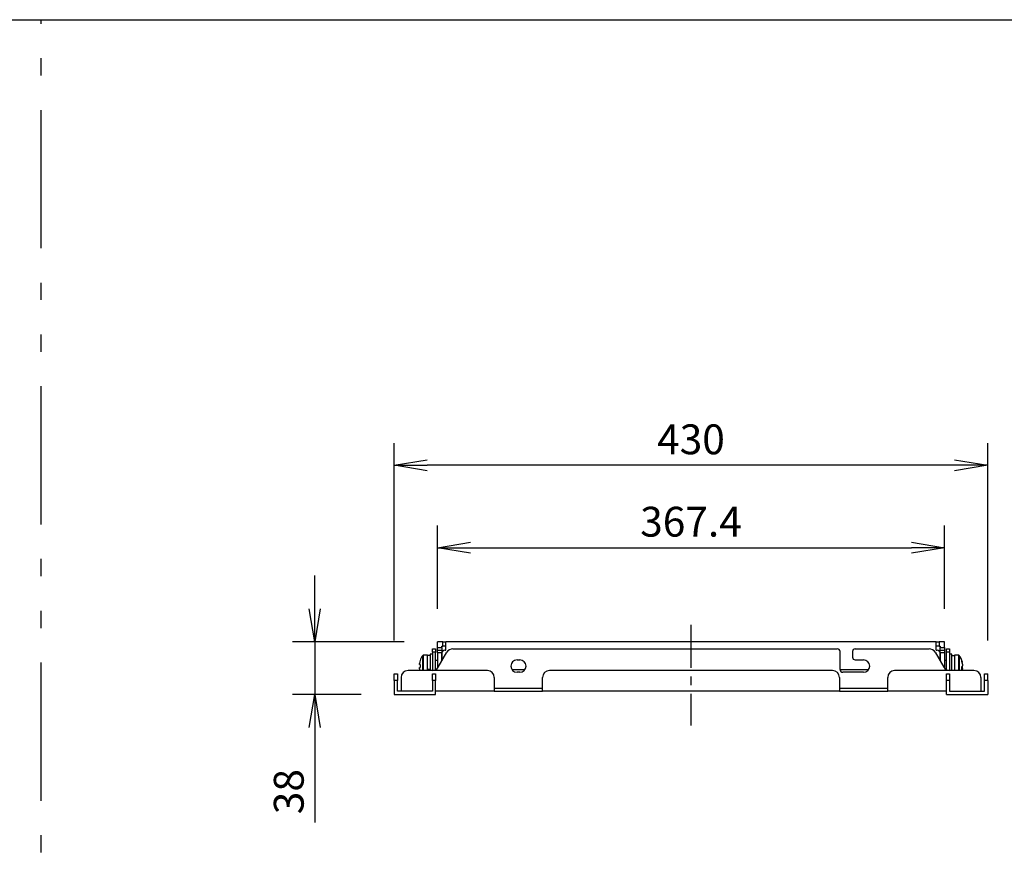
# Model space of a CAD drawing. Extents: x 617 to 3697, y 71 to 2287.
# Drawn here: x 2500 to 3213, y 1679 to 2287 of the extents above; entities that cross this region are included whole.
import ezdxf

# ---------------------------------------------------------------- set-up
doc = ezdxf.new("R2010")
doc.units = 0
doc.linetypes.add('CENTER1', pattern=[10, 6.25, -1.25, 1.25, -1.25])
doc.linetypes.add('PHANTOM2', pattern=[20, 10, -2.5, 1.25, -2.5, 1.25, -2.5])
doc.layers.get('0').update_dxf_attribs({"linetype": 'CONTINUOUS'})
doc.layers.get('DEFPOINTS').update_dxf_attribs({"linetype": 'CONTINUOUS'})
doc.styles.get("Standard").update_dxf_attribs({"font": 'TXT.shx', "width": 0.8, "height": 21.6, "bigfont": 'BIGFONT.shx'})
doc.dimstyles.get("Standard").update_dxf_attribs({"dimtxt": 0.18, "dimasz": 0.18, "dimexe": 0.18, "dimexo": 0.0625, "dimgap": 0.09, "dimtad": 0, "dimtih": 1, "dimtoh": 1, "dimdec": 4, "dimzin": 0, "dimdsep": 46, "dimtxsty": 'STANDARD', "dimcen": 0.09, "dimadec": 0, "dimazin": 0, "dimtfac": 1, "dimtdec": 4, "dimtofl": 0, "dimtmove": 0, "dimatfit": 3, "dimfxl": 1, "dimtolj": 1, "dimtzin": 0, "dimarcsym": 0})

# ---------------------------------------------------------------- blocks, each defined once
blk = doc.blocks.new('_OPEN')
at = {"color": 0, "linetype": 'ByBlock'}
for p, q in [((-1, 0.167), (0, 0)), ((0, 0), (-1, -0.167)), ((0, 0), (-1, 0))]:
    blk.add_line(p, q, dxfattribs=at)
blk = doc.blocks.new('*D95')
at = {"color": 4, "linetype": 'Continuous', "lineweight": -2}
for p, q in [((2802.71, 1860.97), (2802.71, 1921.18)), ((3170.11, 1860.97), (3170.11, 1921.18)), ((2826.71, 1905.18), (3146.11, 1905.18))]:
    blk.add_line(p, q, dxfattribs=at)
at = {"layer": 'DEFPOINTS', "color": 0}
for p in [(3170.11, 1905.18), (2802.71, 1836.97), (3170.11, 1836.97)]:
    blk.add_point(p, dxfattribs=at)
at = {"color": 4, "lineweight": -2, "xscale": 24, "yscale": 24, "zscale": 24, "rotation": 180}
blk.add_blockref('_OPEN', (2802.71, 1905.18), dxfattribs=at)
at = {"color": 4, "lineweight": -2, "xscale": 24, "yscale": 24, "zscale": 24}
blk.add_blockref('_OPEN', (3170.11, 1905.18), dxfattribs=at)
at = {"color": 3, "linetype": 'Continuous', "insert": (2986.41, 1923.98), "char_height": 21.6, "attachment_point": 5}
blk.add_mtext('\\A2;367.4', dxfattribs=at)
blk = doc.blocks.new('*D96')
at = {"color": 4, "linetype": 'Continuous', "lineweight": -2}
for p, q in [((2771.41, 1837.97), (2771.41, 1980.82)), ((3201.41, 1837.97), (3201.41, 1980.82)), ((3177.41, 1964.82), (2795.41, 1964.82))]:
    blk.add_line(p, q, dxfattribs=at)
at = {"layer": 'DEFPOINTS', "color": 0}
for p in [(2771.41, 1964.82), (2771.41, 1813.97), (3201.41, 1813.97)]:
    blk.add_point(p, dxfattribs=at)
at = {"color": 4, "lineweight": -2, "xscale": 24, "yscale": 24, "zscale": 24, "rotation": 180}
blk.add_blockref('_OPEN', (2771.41, 1964.82), dxfattribs=at)
at = {"color": 4, "lineweight": -2, "xscale": 24, "yscale": 24, "zscale": 24}
blk.add_blockref('_OPEN', (3201.41, 1964.82), dxfattribs=at)
at = {"color": 3, "linetype": 'Continuous', "insert": (2986.41, 1983.62), "char_height": 21.6, "attachment_point": 5}
blk.add_mtext('\\A2;430', dxfattribs=at)
blk = doc.blocks.new('*D97')
at = {"color": 4, "linetype": 'Continuous', "lineweight": -2}
for p, q in [((2713.83, 1836.97), (2713.83, 1884.97)), ((2778.71, 1836.97), (2697.83, 1836.97)), ((2713.83, 1836.97), (2713.83, 1798.97)), ((2747.41, 1798.97), (2697.83, 1798.97)), ((2713.83, 1798.97), (2713.83, 1706.17))]:
    blk.add_line(p, q, dxfattribs=at)
at = {"layer": 'DEFPOINTS', "color": 0}
for p in [(2802.71, 1836.97), (2713.83, 1798.97), (2771.41, 1798.97)]:
    blk.add_point(p, dxfattribs=at)
at = {"color": 4, "lineweight": -2, "xscale": 24, "yscale": 24, "zscale": 24}
for p, rotation in [((2713.83, 1836.97), 270), ((2713.83, 1798.97), 90)]:
    blk.add_blockref('_OPEN', p, dxfattribs=dict(at, rotation=rotation))
at = {"color": 3, "linetype": 'Continuous', "insert": (2695.03, 1728.57), "char_height": 21.6, "attachment_point": 5, "rotation": 90}
blk.add_mtext('\\A2;38', dxfattribs=at)

msp = doc.modelspace()

# ---------------------------------------------------------------- linework, layer by layer
at = {"color": 7, "linetype": 'Continuous'}
msp.add_line((617.04788, 2287.39889), (3697.04788, 2287.39889), dxfattribs=at)
at = {"color": 6, "linetype": 'PHANTOM2', "ltscale": 10}
msp.add_line((2515.63649, 721.98422), (2515.63649, 2287.39889), dxfattribs=at)
at = {"color": 1, "linetype": 'CENTER1', "ltscale": 5}
msp.add_line((2986.41059, 1849.40556), (2986.41059, 1776.3771), dxfattribs=at)
at = {"color": 3, "linetype": 'Continuous', "lineweight": 25}
for p, q in [((2806.71059, 1836.96819), (2802.71059, 1836.96819)), ((2802.71059, 1832.96819), (2802.71059, 1836.96819)), ((2805.91059, 1833.76819), (2806.71059, 1833.76819)), ((2805.91059, 1832.96819), (2805.91059, 1833.76819)), ((2806.71059, 1833.76819), (2806.71059, 1836.96819)), ((2806.71059, 1836.96819), (2808.71059, 1836.96819)), ((2808.71059, 1833.76819), (2806.71059, 1833.76819)), ((2808.71059, 1830.96819), (2808.71059, 1836.96819)), ((3164.11059, 1836.96819), (2808.71059, 1836.96819)), ((3164.11059, 1830.96819), (3164.11059, 1836.96819)), ((3164.11059, 1836.96819), (3166.11059, 1836.96819)), ((3166.11059, 1833.76819), (3164.11059, 1833.76819)), ((3166.11059, 1836.96819), (3166.11059, 1833.76819)), ((3170.11058, 1836.96819), (3166.11059, 1836.96819)), ((3166.11059, 1833.76819), (3166.91059, 1833.76819)), ((3166.91059, 1833.76819), (3166.91059, 1832.96819)), ((3170.11058, 1832.96819), (3170.11058, 1836.96819)), ((2792.04136, 1816.26819), (2792.04136, 1827.17503)), ((2795.51059, 1827.46819), (2792.6212, 1827.46819)), ((2792.6212, 1816.26819), (2792.6212, 1827.46819)), ((2795.51059, 1816.26819), (2795.51059, 1827.46819)), ((2797.51059, 1827.16819), (2795.51059, 1827.16819)), ((2799.11059, 1827.96819), (2797.51059, 1827.96819)), ((2797.51059, 1827.96819), (2797.51059, 1816.22247)), ((2799.11059, 1831.96819), (2801.41059, 1831.96819)), ((2799.11059, 1829.46819), (2799.11059, 1831.96819)), ((2801.41059, 1829.46819), (2799.11059, 1829.46819)), ((2799.11059, 1829.46819), (2799.11059, 1816.26895)), ((2801.41059, 1831.96819), (2801.41059, 1829.46819)), ((2801.41059, 1816.87463), (2801.41059, 1829.46819)), ((2802.71059, 1832.96819), (2805.91059, 1832.96819)), ((2802.71059, 1830.96819), (2802.71059, 1832.96819)), ((2802.71059, 1830.96819), (2805.91059, 1830.96819)), ((2802.71059, 1828.96819), (2802.71059, 1830.96819)), ((2805.91059, 1828.96819), (2802.71059, 1828.96819)), ((2802.71059, 1828.96819), (2802.71059, 1817.89064)), ((2803.35397, 1818.76819), (2809.53161, 1829.46819)), ((2805.91059, 1832.96819), (2805.91059, 1830.96819)), ((2805.91059, 1830.96819), (2805.91059, 1828.96819)), ((2805.91059, 1828.96819), (2805.91059, 1823.1964)), ((2806.01059, 1826.46819), (2805.91059, 1826.46819)), ((2806.01059, 1823.3696), (2806.01059, 1828.96819)), ((2808.01059, 1830.96819), (2808.71059, 1830.96819)), ((2813.86174, 1831.96819), (3092.41059, 1831.96819)), ((3094.41059, 1816.96819), (3094.41059, 1829.96819)), ((3103.41059, 1829.96819), (3103.41059, 1825.96819)), ((3105.41059, 1831.96819), (3158.95943, 1831.96819)), ((3163.28956, 1829.46819), (3169.46721, 1818.76819)), ((3164.11059, 1830.96819), (3164.81058, 1830.96819)), ((3166.81059, 1823.3696), (3166.81059, 1828.96819)), ((3166.81059, 1826.46819), (3166.91059, 1826.46819)), ((3166.91059, 1832.96819), (3170.11058, 1832.96819)), ((3166.91059, 1830.96819), (3166.91059, 1832.96819)), ((3166.91059, 1830.96819), (3170.11058, 1830.96819)), ((3166.91059, 1828.96819), (3166.91059, 1830.96819)), ((3170.11058, 1828.96819), (3166.91059, 1828.96819)), ((3166.91059, 1828.96819), (3166.91059, 1823.1964)), ((3170.11058, 1832.96819), (3170.11058, 1830.96819)), ((3170.11058, 1830.96819), (3170.11058, 1828.96819)), ((3170.11058, 1828.96819), (3170.11058, 1817.89064)), ((3171.41059, 1831.96819), (3173.71059, 1831.96819)), ((3171.41059, 1829.46819), (3171.41059, 1831.96819)), ((3173.71059, 1829.46819), (3171.41059, 1829.46819)), ((3171.41059, 1816.87463), (3171.41059, 1829.46819)), ((3173.71059, 1831.96819), (3173.71059, 1829.46819)), ((3173.71059, 1829.46819), (3173.71059, 1816.26895)), ((3175.31058, 1827.96819), (3173.71059, 1827.96819)), ((3175.31058, 1816.26819), (3175.31058, 1827.96819)), ((3175.31058, 1827.14446), (3177.31059, 1827.14446)), ((3180.19998, 1827.46819), (3177.31059, 1827.46819)), ((3177.31059, 1827.46819), (3177.31059, 1816.26819)), ((3180.19998, 1827.46819), (3180.19998, 1816.26819)), ((3180.77982, 1827.17503), (3180.77982, 1816.26819)), ((2789.70358, 1820.54819), (2789.70358, 1821.42113)), ((2790.20594, 1820.54819), (2789.70358, 1820.54819)), ((2802.71059, 1823.46819), (2801.41059, 1823.46819)), ((2860.41059, 1823.96819), (2862.41059, 1823.96819)), ((3105.41059, 1823.96819), (3111.41059, 1823.96819)), ((3171.41059, 1823.46819), (3170.11058, 1823.46819)), ((3183.1176, 1821.21209), (3183.1176, 1821.68555)), ((3183.1176, 1820.86075), (3183.1176, 1819.72063)), ((3183.1176, 1818.07563), (3183.1176, 1819.21576)), ((2771.41058, 1813.96819), (2773.71059, 1813.96819)), ((2771.41058, 1808.96819), (2771.41058, 1813.96819)), ((2773.71059, 1813.96819), (2773.71059, 1808.96819)), ((2838.91059, 1816.26819), (2781.41059, 1816.26819)), ((2789.70358, 1817.51525), (2789.70358, 1818.38819)), ((2789.70358, 1818.38819), (2790.20594, 1818.38819)), ((2797.51059, 1817.09537), (2795.51059, 1817.09537)), ((2799.11059, 1813.96819), (2801.41059, 1813.96819)), ((2799.11059, 1808.96819), (2799.11059, 1813.96819)), ((2801.41059, 1813.96819), (2801.41059, 1808.96819)), ((2856.66893, 1816.96819), (2866.15224, 1816.96819)), ((2862.41059, 1814.96819), (2860.41059, 1814.96819)), ((3088.91059, 1816.26819), (2883.91059, 1816.26819)), ((3094.41059, 1816.96819), (3115.15224, 1816.96819)), ((3111.41059, 1814.96819), (3096.41059, 1814.96819)), ((3191.41059, 1816.26819), (3133.91058, 1816.26819)), ((3171.41059, 1813.96819), (3173.71059, 1813.96819)), ((3171.41059, 1808.96819), (3171.41059, 1813.96819)), ((3173.71059, 1813.96819), (3173.71059, 1808.96819)), ((3182.91059, 1816.26819), (3182.99918, 1816.63985)), ((3183.1176, 1817.7243), (3183.1176, 1817.25084)), ((3199.11058, 1813.96819), (3201.41059, 1813.96819)), ((3199.11058, 1808.96819), (3199.11058, 1813.96819)), ((3201.41059, 1808.96819), (3201.41059, 1813.96819)), ((2773.71059, 1808.96819), (2771.41058, 1808.96819)), ((2771.41058, 1808.96819), (2771.41058, 1798.96819)), ((2773.71059, 1801.26819), (2773.71059, 1808.96819)), ((2776.41059, 1811.26819), (2776.41059, 1801.26819)), ((2801.41059, 1808.96819), (2799.11059, 1808.96819)), ((2799.11059, 1808.96819), (2799.11059, 1801.26819)), ((2801.41059, 1798.96819), (2801.41059, 1808.96819)), ((2843.91059, 1811.26819), (2843.91059, 1801.26819)), ((2878.91059, 1801.26819), (2878.91059, 1811.26819)), ((3093.91059, 1811.26819), (3093.91059, 1801.26819)), ((3128.91059, 1801.26819), (3128.91059, 1811.26819)), ((3171.41059, 1798.96819), (3171.41059, 1808.96819)), ((3173.71059, 1808.96819), (3171.41059, 1808.96819)), ((3173.71059, 1808.96819), (3173.71059, 1801.26819)), ((3196.41058, 1811.26819), (3196.41058, 1801.26819)), ((3201.41059, 1808.96819), (3199.11058, 1808.96819)), ((3199.11058, 1801.26819), (3199.11058, 1808.96819)), ((3201.41059, 1808.96819), (3201.41059, 1798.96819)), ((2771.41058, 1798.96819), (2801.41059, 1798.96819)), ((2799.11059, 1801.26819), (2773.71059, 1801.26819)), ((2843.91059, 1801.26819), (2801.41059, 1801.26819)), ((2843.91059, 1803.56819), (2878.91059, 1803.56819)), ((2843.91059, 1801.26819), (2878.91059, 1801.26819)), ((3093.91059, 1801.26819), (2878.91059, 1801.26819)), ((3093.91059, 1803.56819), (3128.91059, 1803.56819)), ((3093.91059, 1801.26819), (3128.91059, 1801.26819)), ((3171.41059, 1801.26819), (3128.91059, 1801.26819)), ((3171.41059, 1798.96819), (3201.41059, 1798.96819)), ((3173.71059, 1801.26819), (3199.11058, 1801.26819))]:
    msp.add_line(p, q, dxfattribs=at)
at = {"color": 3, "linetype": 'Continuous', "lineweight": 25, "flags": 128}
for points in [[(2790.16531, 1823.54176), (2790.16785, 1823.5405), (2790.17547, 1823.5367), (2790.18816, 1823.53036), (2790.20594, 1823.5215)], [(3183.05333, 1817.72178), (3183.07407, 1817.82911), (3183.1176, 1818.07563)]]:
    msp.add_lwpolyline(points, dxfattribs=at)
at = {"color": 3, "linetype": 'Continuous', "lineweight": 25}
for centre, radius, start, end in [((2802.51059, 1819.46819), 13, 143.64163239, 161.73867184), ((2792.6212, 1826.74819), 0.72, 90, 143.64163239), ((2808.01059, 1828.96819), 2, 90, 180), ((2813.86174, 1826.96819), 5, 90, 150), ((3092.41059, 1829.96819), 2, 0, 90), ((3105.41059, 1829.96819), 2, 90, 180), ((3105.41059, 1825.96819), 2, 180, 270), ((3158.95944, 1826.96819), 5, 30, 90), ((3164.81059, 1828.96819), 2, 0, 90), ((3180.19998, 1826.74819), 0.72, 36.35836761, 90), ((3170.31059, 1819.46819), 13, 12.56603481, 36.35836761), ((2802.51059, 1819.46819), 12.95506, 161.76745024, 171.32976323), ((2804.53657, 1819.46819), 14.37127, 175.69015921, 184.30984079), ((2860.41059, 1819.46819), 4.5, 90, 270), ((2862.41059, 1819.46819), 4.5, 270, 90), ((3111.41059, 1819.46819), 4.5, 270, 90), ((3172.04543, 1819.85581), 11.22234, 9.38364918, 19.63468723), ((3180.54377, 1823.21436), 2.11212, 348.74051567, 11.25948433), ((3172.0454, 1819.03101), 11.22237, 9.38365321, 19.63466987), ((3180.4694, 1820.82103), 2.86772, 318.44081298, 337.43565043), ((3170.37725, 1817.92044), 12.27863, 355.33712589, 4.66287411), ((3180.85674, 1818.30915), 2.43586, 21.85079325, 28.41292643), ((2781.41059, 1811.26819), 5, 90, 180), ((2802.51059, 1819.46819), 12.95506, 188.67023677, 194.30051472), ((2799.02384, 1821.26819), 5, 270, 330), ((2838.91059, 1811.26819), 5, 0, 90), ((2883.91059, 1811.26819), 5, 90, 180), ((3088.91059, 1811.26819), 5, 0, 90), ((3096.41059, 1816.96819), 2, 180, 270), ((3133.91059, 1811.26819), 5, 90, 180), ((3173.79734, 1821.26819), 5, 210, 270), ((3180.4694, 1818.82471), 2.86772, 318.44081298, 337.43565043), ((3172.13184, 1819.06309), 11.13424, 347.42963453, 350.63265314), ((3191.41059, 1811.26819), 5, 0, 90)]:
    msp.add_arc(centre, radius, start, end, dxfattribs=at)
for points, knots in [([(3182.60048, 1819.19991), (3182.6164, 1819.20041), (3182.78875, 1819.20582), (3182.96113, 1819.21103), (3183.1176, 1819.21576)], [0, 0, 0, 0, 0.092369439, 1, 1, 1, 1]), ([(3183.1176, 1818.07563), (3182.96113, 1818.08707), (3182.79366, 1818.09932), (3182.62624, 1818.11205), (3182.61524, 1818.11288)], [0, 0, 0, 0, 0.934287957, 1, 1, 1, 1]), ([(3183.1176, 1817.7243), (3182.96113, 1817.72903), (3182.79367, 1817.73409), (3182.62624, 1817.73935), (3182.61524, 1817.73969)], [0, 0, 0, 0, 0.934288573, 1, 1, 1, 1])]:
    msp.add_open_spline(points, degree=3, knots=knots, dxfattribs=at)

# ---------------------------------------------------------------- dimensions: what is measured, and where the dimension line sits
at = {"color": 3, "linetype": 'Continuous'}
for base, p1, p2, picture, middle in [((2771.41058, 1964.82119), (3201.41059, 1813.96819), (2771.41058, 1813.96819), '*D96', (2986.41059, 1983.62119)), ((3170.11058, 1905.17629), (2802.71059, 1836.96819), (3170.11058, 1836.96819), '*D95', (2986.41059, 1923.97629))]:
    dim = msp.add_linear_dim(base=base, p1=p1, p2=p2, dimstyle='STANDARD', override={"dimscale": 8, "dimtxt": 3, "dimasz": 3, "dimexe": 2, "dimexo": 3, "dimgap": 1, "dimtad": 1, "dimtih": 0, "dimtoh": 0, "dimzin": 8, "dimblk1": 'OPEN', "dimblk2": 'OPEN', "dimsah": 1, "dimcen": 1, "dimclrd": 4, "dimclre": 4, "dimclrt": 3, "dimtp": 0.2, "dimtm": 0.2, "dimtfac": 0.75, "dimtofl": 1, "dimldrblk": 'OPEN', "dimtolj": 2, "dimtzin": 8}, dxfattribs=at)
    dim.commit()
    dim.dimension.update_dxf_attribs({"geometry": picture, "text_midpoint": middle})
dim = msp.add_linear_dim(base=(2713.8257, 1798.96819), p1=(2802.71059, 1836.96819), p2=(2771.41058, 1798.96819), angle=90, dimstyle='STANDARD', override={"dimscale": 8, "dimtxt": 3, "dimasz": 3, "dimexe": 2, "dimexo": 3, "dimgap": 1, "dimtad": 1, "dimtih": 0, "dimtoh": 0, "dimzin": 8, "dimblk1": 'OPEN', "dimblk2": 'OPEN', "dimsah": 1, "dimcen": 1, "dimclrd": 4, "dimclre": 4, "dimclrt": 3, "dimtp": 0.2, "dimtm": 0.2, "dimtfac": 0.75, "dimtofl": 1, "dimldrblk": 'OPEN', "dimtolj": 2, "dimtzin": 8}, dxfattribs=at)
dim.commit()
dim.dimension.update_dxf_attribs({"geometry": '*D97', "text_midpoint": (2695.0257, 1728.56819)})

doc.saveas('drawing.dxf')
